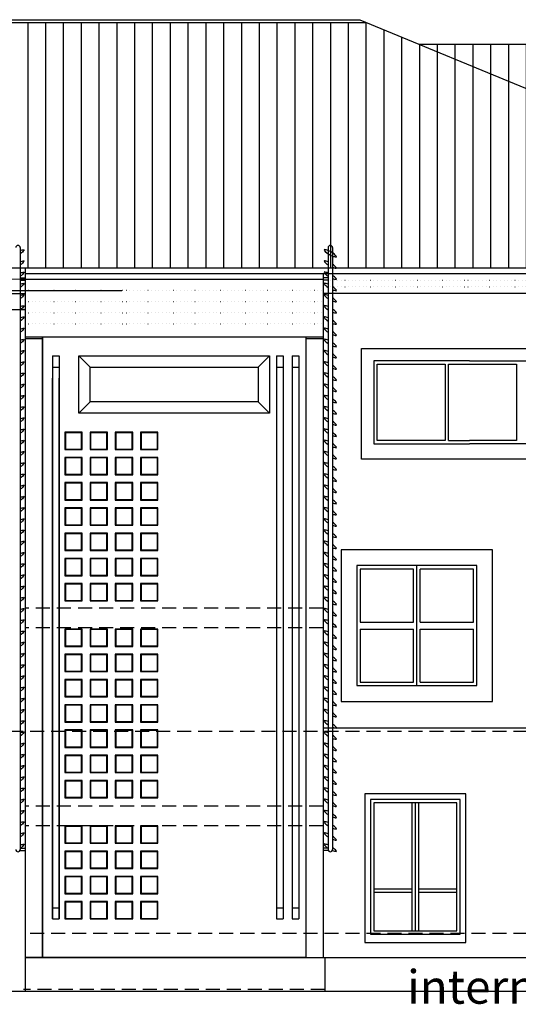
# Model space of a CAD drawing. Units: millimetres. Extents: x -14356 to 77379, y -15083 to 24989.
# Drawn here: x 50563 to 51452, y -6556 to -4801 of the extents above; entities that cross this region are included whole.
import ezdxf

# ---------------------------------------------------------------- set-up
doc = ezdxf.new("R2010")
doc.units = ezdxf.units.MM
doc.linetypes.add('DOT', pattern=[6.35, 0, -6.35])
doc.linetypes.add('TRATTEGGIATA', pattern=[0.75, 0.5, -0.25])
for name, color, linetype in [('arredamento', 6, 'Continuous'), ('Muri', 3, 'Continuous'), ('prospetto', 7, 'Continuous'), ('serramenti', 1, 'Continuous'), ('simboli', 2, 'Continuous')]:
    doc.layers.add(name, color=color, linetype=linetype)
doc.layers.add('RETINO', color=8, linetype='Continuous', lineweight=15)
doc.layers.add('superfici', color=84, linetype='Continuous', plot=False)
doc.layers.add('zcostruz', color=21, linetype='Continuous', plot=False)
doc.styles.add('swiss721', font='swissel.ttf')
pattern_1 = [(90, (0, 0), (-31.75, 2e-15), [])]

msp = doc.modelspace()

# ---------------------------------------------------------------- hatches: boundary and pattern name
at = {"layer": 'serramenti'}
h = msp.add_hatch(dxfattribs=at)
h.set_pattern_fill('LINE,_O', color=256, scale=10, angle=90)
h.set_pattern_definition(pattern_1)
h.paths.add_polyline_path([(48850.86, -5095.08), (48850.86, -5092.1), (48850.86, -5055.13), (48930.86, -5055.13), (48930.86, -5092.1), (48930.86, -5095.08)], flags=16)
h.paths.add_polyline_path([(48855.86, -5092.1), (48855.86, -5056.98), (48925.86, -5056.98), (48925.86, -5092.1)], flags=0)
h.paths.add_polyline_path([(49008.86, -5095.08), (49008.86, -5092.1), (49008.86, -5055.13), (49088.86, -5055.13), (49088.86, -5092.1), (49088.86, -5095.08)], flags=16)
h.paths.add_polyline_path([(49013.86, -5092.1), (49013.86, -5056.98), (49083.86, -5056.98), (49083.86, -5092.1)], flags=0)
h.paths.add_polyline_path([(47990.86, -5095.08), (47910.86, -5095.08), (47910.86, -5092.1), (47910.86, -5055.13), (47990.86, -5055.13), (47990.86, -5092.1)], flags=16)
h.paths.add_polyline_path([(47915.86, -5092.1), (47915.86, -5056.98), (47985.86, -5056.98), (47985.86, -5092.1)], flags=0)
h.paths.add_polyline_path([(47832.36, -5095.08), (47752.36, -5095.08), (47752.36, -5092.1), (47752.36, -5055.13), (47832.36, -5055.13), (47832.36, -5092.1)], flags=16)
h.paths.add_polyline_path([(47757.36, -5092.1), (47757.36, -5056.98), (47827.36, -5056.98), (47827.36, -5092.1)], flags=0)
h.paths.add_polyline_path([(49939.86, -5095.08), (49939.86, -5092.1), (49939.86, -5055.13), (50019.86, -5055.13), (50019.86, -5092.1), (50019.86, -5095.08)], flags=16)
h.paths.add_polyline_path([(49944.86, -5092.1), (49944.86, -5056.98), (50014.86, -5056.98), (50014.86, -5092.1)], flags=0)
h.paths.add_polyline_path([(50098.36, -5095.08), (50098.36, -5092.1), (50098.36, -5055.13), (50178.36, -5055.13), (50178.36, -5092.1), (50178.36, -5095.08)], flags=16)
h.paths.add_polyline_path([(50103.36, -5092.1), (50103.36, -5056.98), (50173.36, -5056.98), (50173.36, -5092.1)], flags=0)
h.paths.add_polyline_path([(46887.36, -5095.08), (46807.36, -5095.08), (46807.36, -5092.1), (46807.36, -5055.13), (46887.36, -5055.13), (46887.36, -5092.1)], flags=16)
h.paths.add_polyline_path([(46812.36, -5092.1), (46812.36, -5056.98), (46882.36, -5056.98), (46882.36, -5092.1)], flags=0)
h.paths.add_polyline_path([(46728.86, -5095.08), (46648.86, -5095.08), (46648.86, -5092.1), (46648.86, -5055.13), (46728.86, -5055.13), (46728.86, -5092.1)], flags=16)
h.paths.add_polyline_path([(46653.86, -5092.1), (46653.86, -5056.98), (46723.86, -5056.98), (46723.86, -5092.1)], flags=0)
h.paths.add_polyline_path([(51508.36, -5095.08), (51508.36, -5092.1), (51508.36, -5055.13), (51588.36, -5055.13), (51588.36, -5092.1), (51588.36, -5095.08)], flags=16)
h.paths.add_polyline_path([(51513.36, -5092.1), (51513.36, -5056.98), (51583.36, -5056.98), (51583.36, -5092.1)], flags=0)
h.paths.add_polyline_path([(45337.86, -5095.08), (45257.86, -5095.08), (45257.86, -5092.1), (45257.86, -5055.13), (45337.86, -5055.13), (45337.86, -5092.1)], flags=16)
h.paths.add_polyline_path([(45262.86, -5092.1), (45262.86, -5056.98), (45332.86, -5056.98), (45332.86, -5092.1)], flags=0)
h.paths.add_polyline_path([(46280.05, -5243.12), (46466.36, -5243.12), (50364.36, -5243.12), (50423.84, -5243.12), (50468.36, -5243.12), (50572.36, -5243.12), (50839.86, -5243.12), (51104.36, -5243.12), (52242.12, -5243.12), (51181.48, -4805.62), (45654.74, -4805.62), (44594.1, -5243.12), (45726.36, -5243.12), (45986.2, -5243.12), (46096.36, -5243.12), (46173.09, -5243.12)])
h = msp.add_hatch(dxfattribs=at)
h.set_pattern_fill('LINE,_O', color=256, scale=10, angle=90)
h.set_pattern_definition(pattern_1)
h.paths.add_polyline_path([(45560.36, -4844.55), (44569.86, -4844.55), (44569.86, -5243.12), (44594.1, -5243.12)])
h.paths.add_polyline_path([(52331.36, -4844.55), (51275.86, -4844.55), (52242.12, -5243.12), (52277.36, -5243.12), (52331.36, -5253.12)])

# ---------------------------------------------------------------- linework, layer by layer
at = {"layer": 'arredamento'}
for p, q in [((50621.36, -5400.12), (50621.36, -6404.12)), ((50621.36, -5400.12), (50633.36, -5400.12)), ((50633.36, -5400.12), (50633.36, -6404.12)), ((51020.86, -5400.12), (51020.86, -6404.12)), ((51020.86, -5400.12), (51032.86, -5400.12)), ((51032.86, -5400.12), (51032.86, -6404.12)), ((51048.86, -5400.12), (51048.86, -6404.12)), ((51048.86, -5400.12), (51060.86, -5400.12)), ((51060.86, -5400.12), (51060.86, -6404.12)), ((50621.36, -5420.12), (50633.36, -5420.12)), ((51020.86, -5420.12), (51032.86, -5420.12)), ((51048.86, -5420.12), (51060.86, -5420.12)), ((50621.36, -6404.12), (50621.36, -5440.11)), ((50633.36, -6404.12), (50633.36, -5440.11)), ((50621.36, -6384.12), (50633.36, -6384.12)), ((51020.86, -6384.12), (51032.86, -6384.12)), ((51048.86, -6384.12), (51060.86, -6384.12)), ((50621.36, -6404.12), (50633.36, -6404.12)), ((51020.86, -6404.12), (51032.86, -6404.12)), ((51048.86, -6404.12), (51060.86, -6404.12))]:
    msp.add_line(p, q, dxfattribs=at)
for points in [[(50643.36, -5567.12), (50674.36, -5567.12), (50674.36, -5536.12), (50643.36, -5536.12)], [(50644.36, -5566.12), (50673.36, -5566.12), (50673.36, -5537.12), (50644.36, -5537.12)], [(50688.36, -5567.12), (50719.36, -5567.12), (50719.36, -5536.12), (50688.36, -5536.12)], [(50689.36, -5566.12), (50718.36, -5566.12), (50718.36, -5537.12), (50689.36, -5537.12)], [(50733.36, -5567.12), (50764.36, -5567.12), (50764.36, -5536.12), (50733.36, -5536.12)], [(50734.36, -5566.12), (50763.36, -5566.12), (50763.36, -5537.12), (50734.36, -5537.12)], [(50778.36, -5567.12), (50809.36, -5567.12), (50809.36, -5536.12), (50778.36, -5536.12)], [(50779.36, -5566.12), (50808.36, -5566.12), (50808.36, -5537.12), (50779.36, -5537.12)], [(50643.36, -5612.12), (50674.36, -5612.12), (50674.36, -5581.12), (50643.36, -5581.12)], [(50644.36, -5611.12), (50673.36, -5611.12), (50673.36, -5582.12), (50644.36, -5582.12)], [(50688.36, -5612.12), (50719.36, -5612.12), (50719.36, -5581.12), (50688.36, -5581.12)], [(50689.36, -5611.12), (50718.36, -5611.12), (50718.36, -5582.12), (50689.36, -5582.12)], [(50733.36, -5612.12), (50764.36, -5612.12), (50764.36, -5581.12), (50733.36, -5581.12)], [(50734.36, -5611.12), (50763.36, -5611.12), (50763.36, -5582.12), (50734.36, -5582.12)], [(50778.36, -5612.12), (50809.36, -5612.12), (50809.36, -5581.12), (50778.36, -5581.12)], [(50779.36, -5611.12), (50808.36, -5611.12), (50808.36, -5582.12), (50779.36, -5582.12)], [(50643.36, -5657.12), (50674.36, -5657.12), (50674.36, -5626.12), (50643.36, -5626.12)], [(50644.36, -5656.12), (50673.36, -5656.12), (50673.36, -5627.12), (50644.36, -5627.12)], [(50688.36, -5657.12), (50719.36, -5657.12), (50719.36, -5626.12), (50688.36, -5626.12)], [(50689.36, -5656.12), (50718.36, -5656.12), (50718.36, -5627.12), (50689.36, -5627.12)], [(50733.36, -5657.12), (50764.36, -5657.12), (50764.36, -5626.12), (50733.36, -5626.12)], [(50734.36, -5656.12), (50763.36, -5656.12), (50763.36, -5627.12), (50734.36, -5627.12)], [(50778.36, -5657.12), (50809.36, -5657.12), (50809.36, -5626.12), (50778.36, -5626.12)], [(50779.36, -5656.12), (50808.36, -5656.12), (50808.36, -5627.12), (50779.36, -5627.12)], [(50643.36, -5702.12), (50674.36, -5702.12), (50674.36, -5671.12), (50643.36, -5671.12)], [(50644.36, -5701.12), (50673.36, -5701.12), (50673.36, -5672.12), (50644.36, -5672.12)], [(50688.36, -5702.12), (50719.36, -5702.12), (50719.36, -5671.12), (50688.36, -5671.12)], [(50689.36, -5701.12), (50718.36, -5701.12), (50718.36, -5672.12), (50689.36, -5672.12)], [(50733.36, -5702.12), (50764.36, -5702.12), (50764.36, -5671.12), (50733.36, -5671.12)], [(50734.36, -5701.12), (50763.36, -5701.12), (50763.36, -5672.12), (50734.36, -5672.12)], [(50778.36, -5702.12), (50809.36, -5702.12), (50809.36, -5671.12), (50778.36, -5671.12)], [(50779.36, -5701.12), (50808.36, -5701.12), (50808.36, -5672.12), (50779.36, -5672.12)], [(50643.36, -5747.12), (50674.36, -5747.12), (50674.36, -5716.12), (50643.36, -5716.12)], [(50644.36, -5746.12), (50673.36, -5746.12), (50673.36, -5717.12), (50644.36, -5717.12)], [(50688.36, -5747.12), (50719.36, -5747.12), (50719.36, -5716.12), (50688.36, -5716.12)], [(50689.36, -5746.12), (50718.36, -5746.12), (50718.36, -5717.12), (50689.36, -5717.12)], [(50733.36, -5747.12), (50764.36, -5747.12), (50764.36, -5716.12), (50733.36, -5716.12)], [(50734.36, -5746.12), (50763.36, -5746.12), (50763.36, -5717.12), (50734.36, -5717.12)], [(50778.36, -5747.12), (50809.36, -5747.12), (50809.36, -5716.12), (50778.36, -5716.12)], [(50779.36, -5746.12), (50808.36, -5746.12), (50808.36, -5717.12), (50779.36, -5717.12)], [(50643.36, -5792.12), (50674.36, -5792.12), (50674.36, -5761.12), (50643.36, -5761.12)], [(50644.36, -5791.12), (50673.36, -5791.12), (50673.36, -5762.12), (50644.36, -5762.12)], [(50688.36, -5792.12), (50719.36, -5792.12), (50719.36, -5761.12), (50688.36, -5761.12)], [(50689.36, -5791.12), (50718.36, -5791.12), (50718.36, -5762.12), (50689.36, -5762.12)], [(50733.36, -5792.12), (50764.36, -5792.12), (50764.36, -5761.12), (50733.36, -5761.12)], [(50734.36, -5791.12), (50763.36, -5791.12), (50763.36, -5762.12), (50734.36, -5762.12)], [(50778.36, -5792.12), (50809.36, -5792.12), (50809.36, -5761.12), (50778.36, -5761.12)], [(50779.36, -5791.12), (50808.36, -5791.12), (50808.36, -5762.12), (50779.36, -5762.12)], [(50643.36, -5837.12), (50674.36, -5837.12), (50674.36, -5806.12), (50643.36, -5806.12)], [(50644.36, -5836.12), (50673.36, -5836.12), (50673.36, -5807.12), (50644.36, -5807.12)], [(50688.36, -5837.12), (50719.36, -5837.12), (50719.36, -5806.12), (50688.36, -5806.12)], [(50689.36, -5836.12), (50718.36, -5836.12), (50718.36, -5807.12), (50689.36, -5807.12)], [(50733.36, -5837.12), (50764.36, -5837.12), (50764.36, -5806.12), (50733.36, -5806.12)], [(50734.36, -5836.12), (50763.36, -5836.12), (50763.36, -5807.12), (50734.36, -5807.12)], [(50778.36, -5837.12), (50809.36, -5837.12), (50809.36, -5806.12), (50778.36, -5806.12)], [(50779.36, -5836.12), (50808.36, -5836.12), (50808.36, -5807.12), (50779.36, -5807.12)], [(50643.36, -5918.12), (50674.36, -5918.12), (50674.36, -5887.12), (50643.36, -5887.12)], [(50644.36, -5917.12), (50673.36, -5917.12), (50673.36, -5888.12), (50644.36, -5888.12)], [(50688.36, -5918.12), (50719.36, -5918.12), (50719.36, -5887.12), (50688.36, -5887.12)], [(50689.36, -5917.12), (50718.36, -5917.12), (50718.36, -5888.12), (50689.36, -5888.12)], [(50733.36, -5918.12), (50764.36, -5918.12), (50764.36, -5887.12), (50733.36, -5887.12)], [(50734.36, -5917.12), (50763.36, -5917.12), (50763.36, -5888.12), (50734.36, -5888.12)], [(50778.36, -5918.12), (50809.36, -5918.12), (50809.36, -5887.12), (50778.36, -5887.12)], [(50779.36, -5917.12), (50808.36, -5917.12), (50808.36, -5888.12), (50779.36, -5888.12)], [(50643.36, -5963.12), (50674.36, -5963.12), (50674.36, -5932.12), (50643.36, -5932.12)], [(50644.36, -5962.12), (50673.36, -5962.12), (50673.36, -5933.12), (50644.36, -5933.12)], [(50688.36, -5963.12), (50719.36, -5963.12), (50719.36, -5932.12), (50688.36, -5932.12)], [(50689.36, -5962.12), (50718.36, -5962.12), (50718.36, -5933.12), (50689.36, -5933.12)], [(50733.36, -5963.12), (50764.36, -5963.12), (50764.36, -5932.12), (50733.36, -5932.12)], [(50734.36, -5962.12), (50763.36, -5962.12), (50763.36, -5933.12), (50734.36, -5933.12)], [(50778.36, -5963.12), (50809.36, -5963.12), (50809.36, -5932.12), (50778.36, -5932.12)], [(50779.36, -5962.12), (50808.36, -5962.12), (50808.36, -5933.12), (50779.36, -5933.12)], [(50643.36, -6008.12), (50674.36, -6008.12), (50674.36, -5977.12), (50643.36, -5977.12)], [(50644.36, -6007.12), (50673.36, -6007.12), (50673.36, -5978.12), (50644.36, -5978.12)], [(50688.36, -6008.12), (50719.36, -6008.12), (50719.36, -5977.12), (50688.36, -5977.12)], [(50689.36, -6007.12), (50718.36, -6007.12), (50718.36, -5978.12), (50689.36, -5978.12)], [(50733.36, -6008.12), (50764.36, -6008.12), (50764.36, -5977.12), (50733.36, -5977.12)], [(50734.36, -6007.12), (50763.36, -6007.12), (50763.36, -5978.12), (50734.36, -5978.12)], [(50778.36, -6008.12), (50809.36, -6008.12), (50809.36, -5977.12), (50778.36, -5977.12)], [(50779.36, -6007.12), (50808.36, -6007.12), (50808.36, -5978.12), (50779.36, -5978.12)], [(50643.36, -6053.12), (50674.36, -6053.12), (50674.36, -6022.12), (50643.36, -6022.12)], [(50644.36, -6052.12), (50673.36, -6052.12), (50673.36, -6023.12), (50644.36, -6023.12)], [(50688.36, -6053.12), (50719.36, -6053.12), (50719.36, -6022.12), (50688.36, -6022.12)], [(50689.36, -6052.12), (50718.36, -6052.12), (50718.36, -6023.12), (50689.36, -6023.12)], [(50733.36, -6053.12), (50764.36, -6053.12), (50764.36, -6022.12), (50733.36, -6022.12)], [(50734.36, -6052.12), (50763.36, -6052.12), (50763.36, -6023.12), (50734.36, -6023.12)], [(50778.36, -6053.12), (50809.36, -6053.12), (50809.36, -6022.12), (50778.36, -6022.12)], [(50779.36, -6052.12), (50808.36, -6052.12), (50808.36, -6023.12), (50779.36, -6023.12)], [(50643.36, -6098.12), (50674.36, -6098.12), (50674.36, -6067.12), (50643.36, -6067.12)], [(50644.36, -6097.12), (50673.36, -6097.12), (50673.36, -6068.12), (50644.36, -6068.12)], [(50688.36, -6098.12), (50719.36, -6098.12), (50719.36, -6067.12), (50688.36, -6067.12)], [(50689.36, -6097.12), (50718.36, -6097.12), (50718.36, -6068.12), (50689.36, -6068.12)], [(50733.36, -6098.12), (50764.36, -6098.12), (50764.36, -6067.12), (50733.36, -6067.12)], [(50734.36, -6097.12), (50763.36, -6097.12), (50763.36, -6068.12), (50734.36, -6068.12)], [(50778.36, -6098.12), (50809.36, -6098.12), (50809.36, -6067.12), (50778.36, -6067.12)], [(50779.36, -6097.12), (50808.36, -6097.12), (50808.36, -6068.12), (50779.36, -6068.12)], [(50643.36, -6143.12), (50674.36, -6143.12), (50674.36, -6112.12), (50643.36, -6112.12)], [(50644.36, -6142.12), (50673.36, -6142.12), (50673.36, -6113.12), (50644.36, -6113.12)], [(50688.36, -6143.12), (50719.36, -6143.12), (50719.36, -6112.12), (50688.36, -6112.12)], [(50689.36, -6142.12), (50718.36, -6142.12), (50718.36, -6113.12), (50689.36, -6113.12)], [(50733.36, -6143.12), (50764.36, -6143.12), (50764.36, -6112.12), (50733.36, -6112.12)], [(50734.36, -6142.12), (50763.36, -6142.12), (50763.36, -6113.12), (50734.36, -6113.12)], [(50778.36, -6143.12), (50809.36, -6143.12), (50809.36, -6112.12), (50778.36, -6112.12)], [(50779.36, -6142.12), (50808.36, -6142.12), (50808.36, -6113.12), (50779.36, -6113.12)], [(50643.36, -6188.12), (50674.36, -6188.12), (50674.36, -6157.12), (50643.36, -6157.12)], [(50644.36, -6187.12), (50673.36, -6187.12), (50673.36, -6158.12), (50644.36, -6158.12)], [(50688.36, -6188.12), (50719.36, -6188.12), (50719.36, -6157.12), (50688.36, -6157.12)], [(50689.36, -6187.12), (50718.36, -6187.12), (50718.36, -6158.12), (50689.36, -6158.12)], [(50733.36, -6188.12), (50764.36, -6188.12), (50764.36, -6157.12), (50733.36, -6157.12)], [(50734.36, -6187.12), (50763.36, -6187.12), (50763.36, -6158.12), (50734.36, -6158.12)], [(50778.36, -6188.12), (50809.36, -6188.12), (50809.36, -6157.12), (50778.36, -6157.12)], [(50779.36, -6187.12), (50808.36, -6187.12), (50808.36, -6158.12), (50779.36, -6158.12)], [(50643.36, -6269.12), (50674.36, -6269.12), (50674.36, -6238.12), (50643.36, -6238.12)], [(50644.36, -6268.12), (50673.36, -6268.12), (50673.36, -6239.12), (50644.36, -6239.12)], [(50688.36, -6269.12), (50719.36, -6269.12), (50719.36, -6238.12), (50688.36, -6238.12)], [(50689.36, -6268.12), (50718.36, -6268.12), (50718.36, -6239.12), (50689.36, -6239.12)], [(50733.36, -6269.12), (50764.36, -6269.12), (50764.36, -6238.12), (50733.36, -6238.12)], [(50734.36, -6268.12), (50763.36, -6268.12), (50763.36, -6239.12), (50734.36, -6239.12)], [(50778.36, -6269.12), (50809.36, -6269.12), (50809.36, -6238.12), (50778.36, -6238.12)], [(50779.36, -6268.12), (50808.36, -6268.12), (50808.36, -6239.12), (50779.36, -6239.12)], [(50643.36, -6314.12), (50674.36, -6314.12), (50674.36, -6283.12), (50643.36, -6283.12)], [(50644.36, -6313.12), (50673.36, -6313.12), (50673.36, -6284.12), (50644.36, -6284.12)], [(50688.36, -6314.12), (50719.36, -6314.12), (50719.36, -6283.12), (50688.36, -6283.12)], [(50689.36, -6313.12), (50718.36, -6313.12), (50718.36, -6284.12), (50689.36, -6284.12)], [(50733.36, -6314.12), (50764.36, -6314.12), (50764.36, -6283.12), (50733.36, -6283.12)], [(50734.36, -6313.12), (50763.36, -6313.12), (50763.36, -6284.12), (50734.36, -6284.12)], [(50778.36, -6314.12), (50809.36, -6314.12), (50809.36, -6283.12), (50778.36, -6283.12)], [(50779.36, -6313.12), (50808.36, -6313.12), (50808.36, -6284.12), (50779.36, -6284.12)], [(50643.36, -6359.12), (50674.36, -6359.12), (50674.36, -6328.12), (50643.36, -6328.12)], [(50644.36, -6358.12), (50673.36, -6358.12), (50673.36, -6329.12), (50644.36, -6329.12)], [(50688.36, -6359.12), (50719.36, -6359.12), (50719.36, -6328.12), (50688.36, -6328.12)], [(50689.36, -6358.12), (50718.36, -6358.12), (50718.36, -6329.12), (50689.36, -6329.12)], [(50733.36, -6359.12), (50764.36, -6359.12), (50764.36, -6328.12), (50733.36, -6328.12)], [(50734.36, -6358.12), (50763.36, -6358.12), (50763.36, -6329.12), (50734.36, -6329.12)], [(50778.36, -6359.12), (50809.36, -6359.12), (50809.36, -6328.12), (50778.36, -6328.12)], [(50779.36, -6358.12), (50808.36, -6358.12), (50808.36, -6329.12), (50779.36, -6329.12)], [(50643.36, -6404.12), (50674.36, -6404.12), (50674.36, -6373.12), (50643.36, -6373.12)], [(50644.36, -6403.12), (50673.36, -6403.12), (50673.36, -6374.12), (50644.36, -6374.12)], [(50688.36, -6404.12), (50719.36, -6404.12), (50719.36, -6373.12), (50688.36, -6373.12)], [(50689.36, -6403.12), (50718.36, -6403.12), (50718.36, -6374.12), (50689.36, -6374.12)], [(50733.36, -6404.12), (50764.36, -6404.12), (50764.36, -6373.12), (50733.36, -6373.12)], [(50734.36, -6403.12), (50763.36, -6403.12), (50763.36, -6374.12), (50734.36, -6374.12)], [(50778.36, -6404.12), (50809.36, -6404.12), (50809.36, -6373.12), (50778.36, -6373.12)], [(50779.36, -6403.12), (50808.36, -6403.12), (50808.36, -6374.12), (50779.36, -6374.12)]]:
    msp.add_lwpolyline(points, close=True, dxfattribs=at)
at = {"layer": 'Muri'}
for p, q in [((49609.86, -6533.12), (51107.36, -6533.12)), ((51107.36, -6533.12), (52854.3, -6533.12))]:
    msp.add_line(p, q, dxfattribs=at)
at = {"layer": 'prospetto'}
for p, q in [((45654.74, -4805.62), (51181.48, -4805.62)), ((51169.36, -4800.62), (52242.12, -5243.12)), ((51275.86, -4844.55), (52331.36, -4844.55)), ((50364.36, -5243.12), (50572.36, -5243.12)), ((50572.36, -5243.12), (50572.36, -6473.12)), ((50572.36, -5243.12), (52277.36, -5243.12)), ((50572.36, -5253.12), (52266.36, -5253.12)), ((50572.36, -5263.12), (51104.36, -5263.12)), ((51104.36, -5253.12), (51104.36, -6473.12)), ((52331.36, -5289.12), (51104.36, -5289.12)), ((50572.36, -5366.12), (51104.36, -5366.12)), ((50572.36, -5369.12), (50603.36, -5369.12)), ((50603.36, -5366.12), (50603.36, -6473.12)), ((51073.36, -5366.12), (51073.36, -6473.12)), ((51073.36, -5369.12), (51104.36, -5369.12)), ((50668.36, -5400.12), (50688.36, -5420.12)), ((51008.36, -5400.12), (50988.36, -5420.12)), ((51365.03, -5409.12), (51194.36, -5409.12)), ((51194.36, -5409.12), (51194.36, -5557.12)), ((50688.36, -5482.12), (50668.36, -5502.12)), ((50988.36, -5482.12), (51008.36, -5502.12)), ((51194.36, -5557.12), (51365.03, -5557.12)), ((50572.36, -6473.12), (51107.36, -6473.12)), ((50572.36, -6473.12), (50572.36, -6533.12)), ((50602.36, -6473.12), (50572.36, -6473.12)), ((51107.36, -6473.12), (51107.36, -6533.12)), ((51107.36, -6473.12), (52331.36, -6473.12))]:
    msp.add_line(p, q, dxfattribs=at)
for points in [[(51172.36, -5584.12), (51172.36, -5387.12), (52084.36, -5387.12), (52084.36, -5584.12)], [(50688.36, -5420.12), (50988.36, -5420.12), (50988.36, -5482.12), (50688.36, -5482.12)], [(51136.36, -6016.12), (51406.36, -6016.12), (51406.36, -5746.12), (51136.36, -5746.12)], [(51178.36, -6446.12), (51358.36, -6446.12), (51358.36, -6181.12), (51178.36, -6181.12)], [(51188.36, -6431.12), (51348.36, -6431.12), (51348.36, -6191.12), (51188.36, -6191.12)]]:
    msp.add_lwpolyline(points, close=True, dxfattribs=at)
msp.add_lwpolyline([(51365.03, -5409.12), (52062.36, -5409.12), (52062.36, -5557.12), (51365.03, -5557.12)], dxfattribs=at)
at = {"layer": 'RETINO'}
msp.add_line((50396.86, -5263.12), (50572.36, -5263.12), dxfattribs=at)
at = {"layer": 'serramenti'}
for p, q in [((45666.86, -4800.62), (51169.36, -4800.62)), ((51194.36, -5409.12), (51194.36, -5557.12)), ((51321.53, -5415.12), (51321.53, -5551.12)), ((51327.53, -5551.12), (51365.03, -5551.12)), ((51271.36, -5988.12), (51271.36, -5774.12)), ((51265.36, -5875.12), (51265.36, -5780.12)), ((51277.36, -5875.12), (51277.36, -5780.12)), ((51170.36, -5875.12), (51265.36, -5875.12)), ((51277.36, -5875.12), (51372.36, -5875.12)), ((51170.36, -5887.12), (51265.36, -5887.12)), ((51265.36, -5982.12), (51265.36, -5887.12)), ((51277.36, -5982.12), (51277.36, -5887.12)), ((51277.36, -5887.12), (51372.36, -5887.12)), ((51262.36, -6197.12), (51262.36, -6425.12)), ((51268.36, -6197.12), (51268.36, -6425.12)), ((51274.36, -6197.12), (51274.36, -6425.12)), ((51262.36, -6351.12), (51194.36, -6351.12)), ((51342.36, -6351.12), (51274.36, -6351.12)), ((51262.36, -6357.12), (51194.36, -6357.12)), ((51342.36, -6357.12), (51274.36, -6357.12))]:
    msp.add_line(p, q, dxfattribs=at)
for points in [[(51321.53, -5551.12), (51200.36, -5551.12), (51200.36, -5415.12), (51321.53, -5415.12)], [(51327.53, -5551.12), (51327.53, -5415.12), (51449.19, -5415.12), (51449.19, -5551.12), (51365.03, -5551.12)], [(51265.36, -5780.12), (51170.36, -5780.12), (51170.36, -5875.12)], [(51372.36, -5875.12), (51372.36, -5780.12), (51277.36, -5780.12)], [(51170.36, -5887.12), (51170.36, -5982.12), (51265.36, -5982.12)], [(51277.36, -5982.12), (51372.36, -5982.12), (51372.36, -5887.12)]]:
    msp.add_lwpolyline(points, dxfattribs=at)
for points in [[(51164.36, -5988.12), (51378.36, -5988.12), (51378.36, -5774.12), (51164.36, -5774.12)], [(51194.36, -6425.12), (51342.36, -6425.12), (51342.36, -6197.12), (51194.36, -6197.12)]]:
    msp.add_lwpolyline(points, close=True, dxfattribs=at)
at = {"layer": 'simboli', "linetype": 'DOT'}
for p, q in [((51104.36, -5265.12), (52331.36, -5265.12)), ((50572.36, -5283.12), (51104.36, -5283.12)), ((51104.36, -5277.12), (52331.36, -5277.12)), ((50572.36, -5303.12), (51104.36, -5303.12)), ((50572.36, -5323.12), (51104.36, -5323.12)), ((50572.36, -5343.12), (51104.36, -5343.12))]:
    msp.add_line(p, q, dxfattribs=at)
at = {"layer": 'simboli', "ltscale": 50}
msp.add_line((52331.36, -6064.12), (51104.36, -6064.12), dxfattribs=at)
at = {"layer": 'simboli'}
msp.add_lwpolyline([(50668.36, -5400.12), (51008.36, -5400.12), (51008.36, -5502.12), (50668.36, -5502.12)], close=True, dxfattribs=at)
at = {"layer": 'superfici'}
msp.add_line((50364.36, -5317.16), (50572.36, -5317.16), dxfattribs=at)
msp.add_lwpolyline([(50603.36, -5366.12), (51073.36, -5366.12), (51073.36, -6473.12), (50603.36, -6473.12)], close=True, dxfattribs=at)
at = {"layer": 'zcostruz'}
for p, q in [((50563.86, -5207.12), (50563.86, -6280.12)), ((51112.86, -5207.12), (51112.86, -6280.12)), ((51120.86, -5207.12), (51120.86, -6280.12)), ((50563.86, -5261.12), (50572.36, -5261.12)), ((50563.86, -5265.12), (50572.36, -5265.12)), ((51112.86, -5261.12), (51104.36, -5261.12)), ((51112.86, -5265.12), (51104.36, -5265.12)), ((40531.57, -5283.62), (50744.81, -5283.62)), ((50563.32, -6282.12), (50572.36, -6282.12)), ((50563.86, -6278.12), (50572.36, -6278.12)), ((51112.86, -6278.12), (51104.36, -6278.12)), ((51113.39, -6282.12), (51104.36, -6282.12)), ((50569.36, -6533.12), (51107.36, -6533.12))]:
    msp.add_line(p, q, dxfattribs=at)
at = {"layer": 'zcostruz', "ltscale": 50}
msp.add_line((50188.27, -5289.12), (50572.36, -5289.12), dxfattribs=at)
at = {"layer": 'zcostruz', "linetype": 'TRATTEGGIATA', "ltscale": 50}
for p, q in [((51104.36, -5850.12), (50572.36, -5850.12)), ((51104.36, -5885.12), (50572.36, -5885.12)), ((52331.36, -6070.12), (46258.36, -6070.12)), ((51104.36, -6203.12), (50572.36, -6203.12)), ((51104.36, -6238.12), (50572.36, -6238.12)), ((52331.36, -6430.12), (50572.36, -6430.12)), ((51107.36, -6530.12), (50569.36, -6530.12))]:
    msp.add_line(p, q, dxfattribs=at)
at = {"layer": 'zcostruz'}
for points in [[(50563.86, -5212.13, -0.0492466), (50570.43, -5210.44), (50570.93, -5211.3, -0.0705143), (50563.86, -5217.93, -0.0705143)], [(51112.86, -5212.13, 0.0492466), (51106.28, -5210.44), (51105.78, -5211.3, 0.0705143), (51112.86, -5217.93, 0.0705143)], [(50563.86, -5232.13, -0.0492466), (50570.43, -5230.44), (50570.93, -5231.3, -0.0705143), (50563.86, -5237.93, -0.0705143)], [(51112.86, -5232.13, 0.0492466), (51106.28, -5230.44), (51105.78, -5231.3, 0.0705143), (51112.86, -5237.93, 0.0705143)], [(51120.86, -5222.11, 0.0492466), (51127.43, -5223.8), (51127.93, -5222.94, 0.0705143), (51120.86, -5216.31)], [(51120.86, -5242.11, 0.0492466), (51127.43, -5243.8), (51127.93, -5242.94, 0.0705143), (51120.86, -5236.31)], [(50563.86, -5252.13, -0.0492466), (50570.43, -5250.44), (50570.93, -5251.3, -0.0705143), (50563.86, -5257.93, -0.0705143)], [(51112.86, -5252.13, 0.0492466), (51106.28, -5250.44), (51105.78, -5251.3, 0.0705143), (51112.86, -5257.93, 0.0705143)], [(51120.86, -5262.11, 0.0492466), (51127.43, -5263.8), (51127.93, -5262.94, 0.0705143), (51120.86, -5256.31)], [(50563.86, -5272.13, -0.0492466), (50570.43, -5270.44), (50570.93, -5271.3, -0.0705143), (50563.86, -5277.93, -0.0705143)], [(51112.86, -5272.13, 0.0492466), (51106.28, -5270.44), (51105.78, -5271.3, 0.0705143), (51112.86, -5277.93, 0.0705143)], [(51120.86, -5282.11, 0.0492466), (51127.43, -5283.8), (51127.93, -5282.94, 0.0705143), (51120.86, -5276.31)], [(50563.86, -5292.13, -0.0492466), (50570.43, -5290.44), (50570.93, -5291.3, -0.0705143), (50563.86, -5297.93, -0.0705143)], [(51112.86, -5292.13, 0.0492466), (51106.28, -5290.44), (51105.78, -5291.3, 0.0705143), (51112.86, -5297.93, 0.0705143)], [(51120.86, -5302.11, 0.0492466), (51127.43, -5303.8), (51127.93, -5302.94, 0.0705143), (51120.86, -5296.31)], [(50563.86, -5312.13, -0.0492466), (50570.43, -5310.44), (50570.93, -5311.3, -0.0705143), (50563.86, -5317.93, -0.0705143)], [(51112.86, -5312.13, 0.0492466), (51106.28, -5310.44), (51105.78, -5311.3, 0.0705143), (51112.86, -5317.93, 0.0705143)], [(51120.86, -5322.11, 0.0492466), (51127.43, -5323.8), (51127.93, -5322.94, 0.0705143), (51120.86, -5316.31)], [(50563.86, -5332.13, -0.0492466), (50570.43, -5330.44), (50570.93, -5331.3, -0.0705143), (50563.86, -5337.93, -0.0705143)], [(51112.86, -5332.13, 0.0492466), (51106.28, -5330.44), (51105.78, -5331.3, 0.0705143), (51112.86, -5337.93, 0.0705143)], [(51120.86, -5342.11, 0.0492466), (51127.43, -5343.8), (51127.93, -5342.94, 0.0705143), (51120.86, -5336.31)], [(50563.86, -5352.13, -0.0492466), (50570.43, -5350.44), (50570.93, -5351.3, -0.0705143), (50563.86, -5357.93, -0.0705143)], [(51112.86, -5352.13, 0.0492466), (51106.28, -5350.44), (51105.78, -5351.3, 0.0705143), (51112.86, -5357.93, 0.0705143)], [(50563.86, -5372.13, -0.0492466), (50570.43, -5370.44), (50570.93, -5371.3, -0.0705143), (50563.86, -5377.93, -0.0705143)], [(51112.86, -5372.13, 0.0492466), (51106.28, -5370.44), (51105.78, -5371.3, 0.0705143), (51112.86, -5377.93, 0.0705143)], [(51120.86, -5362.11, 0.0492466), (51127.43, -5363.8), (51127.93, -5362.94, 0.0705143), (51120.86, -5356.31)], [(51120.86, -5382.11, 0.0492466), (51127.43, -5383.8), (51127.93, -5382.94, 0.0705143), (51120.86, -5376.31)], [(50563.86, -5392.13, -0.0492466), (50570.43, -5390.44), (50570.93, -5391.3, -0.0705143), (50563.86, -5397.93, -0.0705143)], [(51112.86, -5392.13, 0.0492466), (51106.28, -5390.44), (51105.78, -5391.3, 0.0705143), (51112.86, -5397.93, 0.0705143)], [(51120.86, -5402.11, 0.0492466), (51127.43, -5403.8), (51127.93, -5402.94, 0.0705143), (51120.86, -5396.31)], [(50563.86, -5412.13, -0.0492466), (50570.43, -5410.44), (50570.93, -5411.3, -0.0705143), (50563.86, -5417.93, -0.0705143)], [(51112.86, -5412.13, 0.0492466), (51106.28, -5410.44), (51105.78, -5411.3, 0.0705143), (51112.86, -5417.93, 0.0705143)], [(51120.86, -5422.11, 0.0492466), (51127.43, -5423.8), (51127.93, -5422.94, 0.0705143), (51120.86, -5416.31)], [(50563.86, -5432.13, -0.0492466), (50570.43, -5430.44), (50570.93, -5431.3, -0.0705143), (50563.86, -5437.93, -0.0705143)], [(51112.86, -5432.13, 0.0492466), (51106.28, -5430.44), (51105.78, -5431.3, 0.0705143), (51112.86, -5437.93, 0.0705143)], [(51120.86, -5442.11, 0.0492466), (51127.43, -5443.8), (51127.93, -5442.94, 0.0705143), (51120.86, -5436.31)], [(50563.86, -5452.13, -0.0492466), (50570.43, -5450.44), (50570.93, -5451.3, -0.0705143), (50563.86, -5457.93, -0.0705143)], [(51112.86, -5452.13, 0.0492466), (51106.28, -5450.44), (51105.78, -5451.3, 0.0705143), (51112.86, -5457.93, 0.0705143)], [(51120.86, -5462.11, 0.0492466), (51127.43, -5463.8), (51127.93, -5462.94, 0.0705143), (51120.86, -5456.31)], [(50563.86, -5472.13, -0.0492466), (50570.43, -5470.44), (50570.93, -5471.3, -0.0705143), (50563.86, -5477.93, -0.0705143)], [(51112.86, -5472.13, 0.0492466), (51106.28, -5470.44), (51105.78, -5471.3, 0.0705143), (51112.86, -5477.93, 0.0705143)], [(51120.86, -5482.11, 0.0492466), (51127.43, -5483.8), (51127.93, -5482.94, 0.0705143), (51120.86, -5476.31)], [(50563.86, -5492.13, -0.0492466), (50570.43, -5490.44), (50570.93, -5491.3, -0.0705143), (50563.86, -5497.93, -0.0705143)], [(51112.86, -5492.13, 0.0492466), (51106.28, -5490.44), (51105.78, -5491.3, 0.0705143), (51112.86, -5497.93, 0.0705143)], [(50563.86, -5512.13, -0.0492466), (50570.43, -5510.44), (50570.93, -5511.3, -0.0705143), (50563.86, -5517.93, -0.0705143)], [(51112.86, -5512.13, 0.0492466), (51106.28, -5510.44), (51105.78, -5511.3, 0.0705143), (51112.86, -5517.93, 0.0705143)], [(51120.86, -5502.11, 0.0492466), (51127.43, -5503.8), (51127.93, -5502.94, 0.0705143), (51120.86, -5496.31)], [(51120.86, -5522.11, 0.0492466), (51127.43, -5523.8), (51127.93, -5522.94, 0.0705143), (51120.86, -5516.31)], [(50563.86, -5532.13, -0.0492466), (50570.43, -5530.44), (50570.93, -5531.3, -0.0705143), (50563.86, -5537.93, -0.0705143)], [(51112.86, -5532.13, 0.0492466), (51106.28, -5530.44), (51105.78, -5531.3, 0.0705143), (51112.86, -5537.93, 0.0705143)], [(51120.86, -5542.11, 0.0492466), (51127.43, -5543.8), (51127.93, -5542.94, 0.0705143), (51120.86, -5536.31)], [(50563.86, -5552.13, -0.0492466), (50570.43, -5550.44), (50570.93, -5551.3, -0.0705143), (50563.86, -5557.93, -0.0705143)], [(51112.86, -5552.13, 0.0492466), (51106.28, -5550.44), (51105.78, -5551.3, 0.0705143), (51112.86, -5557.93, 0.0705143)], [(51120.86, -5562.11, 0.0492466), (51127.43, -5563.8), (51127.93, -5562.94, 0.0705143), (51120.86, -5556.31)], [(50563.86, -5572.13, -0.0492466), (50570.43, -5570.44), (50570.93, -5571.3, -0.0705143), (50563.86, -5577.93, -0.0705143)], [(51112.86, -5572.13, 0.0492466), (51106.28, -5570.44), (51105.78, -5571.3, 0.0705143), (51112.86, -5577.93, 0.0705143)], [(51120.86, -5582.11, 0.0492466), (51127.43, -5583.8), (51127.93, -5582.94, 0.0705143), (51120.86, -5576.31)], [(50563.86, -5592.13, -0.0492466), (50570.43, -5590.44), (50570.93, -5591.3, -0.0705143), (50563.86, -5597.93, -0.0705143)], [(51112.86, -5592.13, 0.0492466), (51106.28, -5590.44), (51105.78, -5591.3, 0.0705143), (51112.86, -5597.93, 0.0705143)], [(51120.86, -5602.11, 0.0492466), (51127.43, -5603.8), (51127.93, -5602.94, 0.0705143), (51120.86, -5596.31)], [(50563.86, -5612.13, -0.0492466), (50570.43, -5610.44), (50570.93, -5611.3, -0.0705143), (50563.86, -5617.93, -0.0705143)], [(51112.86, -5612.13, 0.0492466), (51106.28, -5610.44), (51105.78, -5611.3, 0.0705143), (51112.86, -5617.93, 0.0705143)], [(51120.86, -5622.11, 0.0492466), (51127.43, -5623.8), (51127.93, -5622.94, 0.0705143), (51120.86, -5616.31)], [(50563.86, -5632.13, -0.0492466), (50570.43, -5630.44), (50570.93, -5631.3, -0.0705143), (50563.86, -5637.93, -0.0705143)], [(51112.86, -5632.13, 0.0492466), (51106.28, -5630.44), (51105.78, -5631.3, 0.0705143), (51112.86, -5637.93, 0.0705143)], [(50563.86, -5652.13, -0.0492466), (50570.43, -5650.44), (50570.93, -5651.3, -0.0705143), (50563.86, -5657.93, -0.0705143)], [(51112.86, -5652.13, 0.0492466), (51106.28, -5650.44), (51105.78, -5651.3, 0.0705143), (51112.86, -5657.93, 0.0705143)], [(51120.86, -5642.11, 0.0492466), (51127.43, -5643.8), (51127.93, -5642.94, 0.0705143), (51120.86, -5636.31)], [(50563.86, -5672.13, -0.0492466), (50570.43, -5670.44), (50570.93, -5671.3, -0.0705143), (50563.86, -5677.93, -0.0705143)], [(51112.86, -5672.13, 0.0492466), (51106.28, -5670.44), (51105.78, -5671.3, 0.0705143), (51112.86, -5677.93, 0.0705143)], [(51120.86, -5662.11, 0.0492466), (51127.43, -5663.8), (51127.93, -5662.94, 0.0705143), (51120.86, -5656.31)], [(51120.86, -5682.11, 0.0492466), (51127.43, -5683.8), (51127.93, -5682.94, 0.0705143), (51120.86, -5676.31)], [(50563.86, -5692.13, -0.0492466), (50570.43, -5690.44), (50570.93, -5691.3, -0.0705143), (50563.86, -5697.93, -0.0705143)], [(51112.86, -5692.13, 0.0492466), (51106.28, -5690.44), (51105.78, -5691.3, 0.0705143), (51112.86, -5697.93, 0.0705143)], [(51120.86, -5702.11, 0.0492466), (51127.43, -5703.8), (51127.93, -5702.94, 0.0705143), (51120.86, -5696.31)], [(50563.86, -5712.13, -0.0492466), (50570.43, -5710.44), (50570.93, -5711.3, -0.0705143), (50563.86, -5717.93, -0.0705143)], [(51112.86, -5712.13, 0.0492466), (51106.28, -5710.44), (51105.78, -5711.3, 0.0705143), (51112.86, -5717.93, 0.0705143)], [(51120.86, -5722.11, 0.0492466), (51127.43, -5723.8), (51127.93, -5722.94, 0.0705143), (51120.86, -5716.31)], [(50563.86, -5732.13, -0.0492466), (50570.43, -5730.44), (50570.93, -5731.3, -0.0705143), (50563.86, -5737.93, -0.0705143)], [(51112.86, -5732.13, 0.0492466), (51106.28, -5730.44), (51105.78, -5731.3, 0.0705143), (51112.86, -5737.93, 0.0705143)], [(51120.86, -5742.11, 0.0492466), (51127.43, -5743.8), (51127.93, -5742.94, 0.0705143), (51120.86, -5736.31)], [(50563.86, -5752.13, -0.0492466), (50570.43, -5750.44), (50570.93, -5751.3, -0.0705143), (50563.86, -5757.93, -0.0705143)], [(51112.86, -5752.13, 0.0492466), (51106.28, -5750.44), (51105.78, -5751.3, 0.0705143), (51112.86, -5757.93, 0.0705143)], [(51120.86, -5762.11, 0.0492466), (51127.43, -5763.8), (51127.93, -5762.94, 0.0705143), (51120.86, -5756.31)], [(50563.86, -5772.13, -0.0492466), (50570.43, -5770.44), (50570.93, -5771.3, -0.0705143), (50563.86, -5777.93, -0.0705143)], [(51112.86, -5772.13, 0.0492466), (51106.28, -5770.44), (51105.78, -5771.3, 0.0705143), (51112.86, -5777.93, 0.0705143)], [(50563.86, -5792.13, -0.0492466), (50570.43, -5790.44), (50570.93, -5791.3, -0.0705143), (50563.86, -5797.93, -0.0705143)], [(51112.86, -5792.13, 0.0492466), (51106.28, -5790.44), (51105.78, -5791.3, 0.0705143), (51112.86, -5797.93, 0.0705143)], [(51120.86, -5782.11, 0.0492466), (51127.43, -5783.8), (51127.93, -5782.94, 0.0705143), (51120.86, -5776.31)], [(50563.86, -5812.13, -0.0492466), (50570.43, -5810.44), (50570.93, -5811.3, -0.0705143), (50563.86, -5817.93, -0.0705143)], [(51112.86, -5812.13, 0.0492466), (51106.28, -5810.44), (51105.78, -5811.3, 0.0705143), (51112.86, -5817.93, 0.0705143)], [(51120.86, -5802.11, 0.0492466), (51127.43, -5803.8), (51127.93, -5802.94, 0.0705143), (51120.86, -5796.31)], [(51120.86, -5822.11, 0.0492466), (51127.43, -5823.8), (51127.93, -5822.94, 0.0705143), (51120.86, -5816.31)], [(50563.86, -5832.13, -0.0492466), (50570.43, -5830.44), (50570.93, -5831.3, -0.0705143), (50563.86, -5837.93, -0.0705143)], [(51112.86, -5832.13, 0.0492466), (51106.28, -5830.44), (51105.78, -5831.3, 0.0705143), (51112.86, -5837.93, 0.0705143)], [(51120.86, -5842.11, 0.0492466), (51127.43, -5843.8), (51127.93, -5842.94, 0.0705143), (51120.86, -5836.31)], [(50563.86, -5852.13, -0.0492466), (50570.43, -5850.44), (50570.93, -5851.3, -0.0705143), (50563.86, -5857.93, -0.0705143)], [(51112.86, -5852.13, 0.0492466), (51106.28, -5850.44), (51105.78, -5851.3, 0.0705143), (51112.86, -5857.93, 0.0705143)], [(51120.86, -5862.11, 0.0492466), (51127.43, -5863.8), (51127.93, -5862.94, 0.0705143), (51120.86, -5856.31)], [(50563.86, -5872.13, -0.0492466), (50570.43, -5870.44), (50570.93, -5871.3, -0.0705143), (50563.86, -5877.93, -0.0705143)], [(51112.86, -5872.13, 0.0492466), (51106.28, -5870.44), (51105.78, -5871.3, 0.0705143), (51112.86, -5877.93, 0.0705143)], [(51120.86, -5882.11, 0.0492466), (51127.43, -5883.8), (51127.93, -5882.94, 0.0705143), (51120.86, -5876.31)], [(50563.86, -5892.13, -0.0492466), (50570.43, -5890.44), (50570.93, -5891.3, -0.0705143), (50563.86, -5897.93, -0.0705143)], [(51112.86, -5892.13, 0.0492466), (51106.28, -5890.44), (51105.78, -5891.3, 0.0705143), (51112.86, -5897.93, 0.0705143)], [(51120.86, -5902.11, 0.0492466), (51127.43, -5903.8), (51127.93, -5902.94, 0.0705143), (51120.86, -5896.31)], [(50563.86, -5912.13, -0.0492466), (50570.43, -5910.44), (50570.93, -5911.3, -0.0705143), (50563.86, -5917.93, -0.0705143)], [(51112.86, -5912.13, 0.0492466), (51106.28, -5910.44), (51105.78, -5911.3, 0.0705143), (51112.86, -5917.93, 0.0705143)], [(51120.86, -5922.11, 0.0492466), (51127.43, -5923.8), (51127.93, -5922.94, 0.0705143), (51120.86, -5916.31)], [(50563.86, -5932.13, -0.0492466), (50570.43, -5930.44), (50570.93, -5931.3, -0.0705143), (50563.86, -5937.93, -0.0705143)], [(51112.86, -5932.13, 0.0492466), (51106.28, -5930.44), (51105.78, -5931.3, 0.0705143), (51112.86, -5937.93, 0.0705143)], [(50563.86, -5952.13, -0.0492466), (50570.43, -5950.44), (50570.93, -5951.3, -0.0705143), (50563.86, -5957.93, -0.0705143)], [(51112.86, -5952.13, 0.0492466), (51106.28, -5950.44), (51105.78, -5951.3, 0.0705143), (51112.86, -5957.93, 0.0705143)], [(51120.86, -5942.11, 0.0492466), (51127.43, -5943.8), (51127.93, -5942.94, 0.0705143), (51120.86, -5936.31)], [(51120.86, -5962.11, 0.0492466), (51127.43, -5963.8), (51127.93, -5962.94, 0.0705143), (51120.86, -5956.31)], [(50563.86, -5972.13, -0.0492466), (50570.43, -5970.44), (50570.93, -5971.3, -0.0705143), (50563.86, -5977.93, -0.0705143)], [(51112.86, -5972.13, 0.0492466), (51106.28, -5970.44), (51105.78, -5971.3, 0.0705143), (51112.86, -5977.93, 0.0705143)], [(51120.86, -5982.11, 0.0492466), (51127.43, -5983.8), (51127.93, -5982.94, 0.0705143), (51120.86, -5976.31)], [(50563.86, -5992.13, -0.0492466), (50570.43, -5990.44), (50570.93, -5991.3, -0.0705143), (50563.86, -5997.93, -0.0705143)], [(51112.86, -5992.13, 0.0492466), (51106.28, -5990.44), (51105.78, -5991.3, 0.0705143), (51112.86, -5997.93, 0.0705143)], [(51120.86, -6002.11, 0.0492466), (51127.43, -6003.8), (51127.93, -6002.94, 0.0705143), (51120.86, -5996.31)], [(50563.86, -6012.13, -0.0492466), (50570.43, -6010.44), (50570.93, -6011.3, -0.0705143), (50563.86, -6017.93, -0.0705143)], [(51112.86, -6012.13, 0.0492466), (51106.28, -6010.44), (51105.78, -6011.3, 0.0705143), (51112.86, -6017.93, 0.0705143)], [(51120.86, -6022.11, 0.0492466), (51127.43, -6023.8), (51127.93, -6022.94, 0.0705143), (51120.86, -6016.31)], [(50563.86, -6032.13, -0.0492466), (50570.43, -6030.44), (50570.93, -6031.3, -0.0705143), (50563.86, -6037.93, -0.0705143)], [(51112.86, -6032.13, 0.0492466), (51106.28, -6030.44), (51105.78, -6031.3, 0.0705143), (51112.86, -6037.93, 0.0705143)], [(51120.86, -6042.11, 0.0492466), (51127.43, -6043.8), (51127.93, -6042.94, 0.0705143), (51120.86, -6036.31)], [(50563.86, -6052.13, -0.0492466), (50570.43, -6050.44), (50570.93, -6051.3, -0.0705143), (50563.86, -6057.93, -0.0705143)], [(51112.86, -6052.13, 0.0492466), (51106.28, -6050.44), (51105.78, -6051.3, 0.0705143), (51112.86, -6057.93, 0.0705143)], [(51120.86, -6062.11, 0.0492466), (51127.43, -6063.8), (51127.93, -6062.94, 0.0705143), (51120.86, -6056.31)], [(50563.86, -6072.13, -0.0492466), (50570.43, -6070.44), (50570.93, -6071.3, -0.0705143), (50563.86, -6077.93, -0.0705143)], [(51112.86, -6072.13, 0.0492466), (51106.28, -6070.44), (51105.78, -6071.3, 0.0705143), (51112.86, -6077.93, 0.0705143)], [(50563.86, -6092.13, -0.0492466), (50570.43, -6090.44), (50570.93, -6091.3, -0.0705143), (50563.86, -6097.93, -0.0705143)], [(51112.86, -6092.13, 0.0492466), (51106.28, -6090.44), (51105.78, -6091.3, 0.0705143), (51112.86, -6097.93, 0.0705143)], [(51120.86, -6082.11, 0.0492466), (51127.43, -6083.8), (51127.93, -6082.94, 0.0705143), (51120.86, -6076.31)], [(51120.86, -6102.11, 0.0492466), (51127.43, -6103.8), (51127.93, -6102.94, 0.0705143), (51120.86, -6096.31)], [(50563.86, -6112.13, -0.0492466), (50570.43, -6110.44), (50570.93, -6111.3, -0.0705143), (50563.86, -6117.93, -0.0705143)], [(51112.86, -6112.13, 0.0492466), (51106.28, -6110.44), (51105.78, -6111.3, 0.0705143), (51112.86, -6117.93, 0.0705143)], [(51120.86, -6122.11, 0.0492466), (51127.43, -6123.8), (51127.93, -6122.94, 0.0705143), (51120.86, -6116.31)], [(50563.86, -6132.13, -0.0492466), (50570.43, -6130.44), (50570.93, -6131.3, -0.0705143), (50563.86, -6137.93, -0.0705143)], [(51112.86, -6132.13, 0.0492466), (51106.28, -6130.44), (51105.78, -6131.3, 0.0705143), (51112.86, -6137.93, 0.0705143)], [(51120.86, -6142.11, 0.0492466), (51127.43, -6143.8), (51127.93, -6142.94, 0.0705143), (51120.86, -6136.31)], [(50563.86, -6152.13, -0.0492466), (50570.43, -6150.44), (50570.93, -6151.3, -0.0705143), (50563.86, -6157.93, -0.0705143)], [(51112.86, -6152.13, 0.0492466), (51106.28, -6150.44), (51105.78, -6151.3, 0.0705143), (51112.86, -6157.93, 0.0705143)], [(51120.86, -6162.11, 0.0492466), (51127.43, -6163.8), (51127.93, -6162.94, 0.0705143), (51120.86, -6156.31)], [(50563.86, -6172.13, -0.0492466), (50570.43, -6170.44), (50570.93, -6171.3, -0.0705143), (50563.86, -6177.93, -0.0705143)], [(51112.86, -6172.13, 0.0492466), (51106.28, -6170.44), (51105.78, -6171.3, 0.0705143), (51112.86, -6177.93, 0.0705143)], [(51120.86, -6182.11, 0.0492466), (51127.43, -6183.8), (51127.93, -6182.94, 0.0705143), (51120.86, -6176.31)], [(50563.86, -6192.13, -0.0492466), (50570.43, -6190.44), (50570.93, -6191.3, -0.0705143), (50563.86, -6197.93, -0.0705143)], [(51112.86, -6192.13, 0.0492466), (51106.28, -6190.44), (51105.78, -6191.3, 0.0705143), (51112.86, -6197.93, 0.0705143)], [(51120.86, -6202.11, 0.0492466), (51127.43, -6203.8), (51127.93, -6202.94, 0.0705143), (51120.86, -6196.31)], [(50563.86, -6212.13, -0.0492466), (50570.43, -6210.44), (50570.93, -6211.3, -0.0705143), (50563.86, -6217.93, -0.0705143)], [(51112.86, -6212.13, 0.0492466), (51106.28, -6210.44), (51105.78, -6211.3, 0.0705143), (51112.86, -6217.93, 0.0705143)], [(50563.86, -6232.13, -0.0492466), (50570.43, -6230.44), (50570.93, -6231.3, -0.0705143), (50563.86, -6237.93, -0.0705143)], [(51112.86, -6232.13, 0.0492466), (51106.28, -6230.44), (51105.78, -6231.3, 0.0705143), (51112.86, -6237.93, 0.0705143)], [(51120.86, -6222.11, 0.0492466), (51127.43, -6223.8), (51127.93, -6222.94, 0.0705143), (51120.86, -6216.31)], [(51120.86, -6242.11, 0.0492466), (51127.43, -6243.8), (51127.93, -6242.94, 0.0705143), (51120.86, -6236.31)], [(50563.86, -6252.13, -0.0492466), (50570.43, -6250.44), (50570.93, -6251.3, -0.0705143), (50563.86, -6257.93, -0.0705143)], [(51112.86, -6252.13, 0.0492466), (51106.28, -6250.44), (51105.78, -6251.3, 0.0705143), (51112.86, -6257.93, 0.0705143)], [(51120.86, -6262.11, 0.0492466), (51127.43, -6263.8), (51127.93, -6262.94, 0.0705143), (51120.86, -6256.31)], [(50563.86, -6272.13, -0.0492466), (50570.43, -6270.44), (50570.93, -6271.3, -0.0705143), (50563.86, -6277.93, -0.0705143)], [(51112.86, -6272.13, 0.0492466), (51106.28, -6270.44), (51105.78, -6271.3, 0.0705143), (51112.86, -6277.93, 0.0705143)], [(51120.86, -6282.11, 0.0492466), (51127.43, -6283.8), (51127.93, -6282.94, 0.0705143), (51120.86, -6276.31)]]:
    msp.add_lwpolyline(points, format="xyb", dxfattribs=at)
msp.add_lwpolyline([(51127.43, -5223.8), (51127.93, -5222.94, 0.187238), (51106.28, -5210.44), (51105.78, -5211.3, 0.187238)], format="xyb", close=True, dxfattribs=at)
for centre, start, end in [((50559.86, -5207.12), 0, 180), ((51116.86, -5207.12), 0, 180), ((50559.86, -6280.12), 180, 360), ((51116.86, -6280.12), 180, 0)]:
    msp.add_arc(centre, 4, start, end, dxfattribs=at)

# ---------------------------------------------------------------- texts
at = {"layer": 'zcostruz', "linetype": 'Continuous', "style": 'swiss721'}
msp.add_text('interno', height=60, dxfattribs=at).set_placement((51253.87, -6555.23))

doc.saveas('drawing.dxf')
